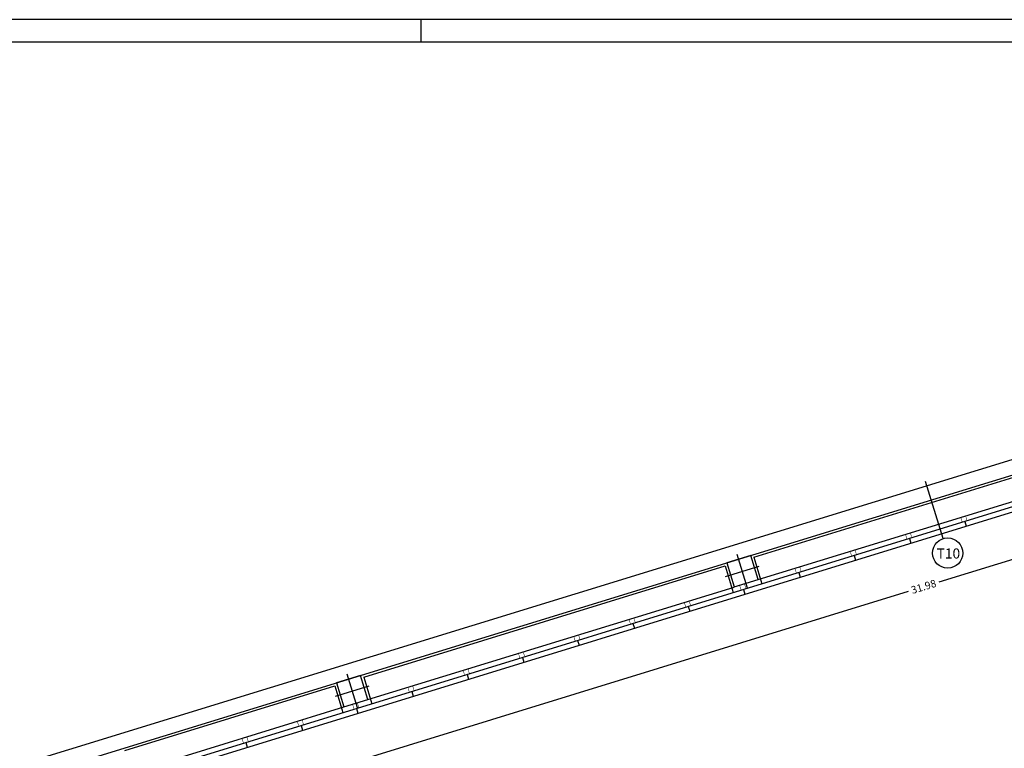
# Model space of a CAD drawing. Units: millimetres. Extents: x 24 to 1022, y -863 to 382.
# Drawn here: x 123 to 143, y 69 to 83 of the extents above; entities that cross this region are included whole.
import ezdxf

# ---------------------------------------------------------------- set-up
doc = ezdxf.new("R2010")
doc.units = ezdxf.units.MM
doc.linetypes.add('TRAZO_Y_PUNTO2', pattern=[12.7, 6.35, -3.175, 0, -3.175])
for name, color, linetype in [('04_PILARES', 6, 'Continuous'), ('08_COTAS', 7, 'Continuous'), ('11_TRASDOSADOS', 102, 'Continuous'), ('12_AISLAMIENTOS', 40, 'Continuous'), ('13_ACABADOS_TXT', 20, 'Continuous'), ('16_LAMINA', 3, 'Continuous'), ('17_CERRAJERIA', 10, 'Continuous')]:
    doc.layers.add(name, color=color, linetype=linetype)
doc.layers.add('06_EJES', color=5, linetype='TRAZO_Y_PUNTO2', plot=False)
doc.styles.add('ARIAL', font='arial.ttf')
doc.styles.add('SWISS721LTBT', font='swissl.ttf')
doc.dimstyles.new('Copia de CGA-1-75', dxfattribs={"dimscale": 0.75, "dimtxt": 0.2, "dimasz": 0.12, "dimexe": 0.18, "dimexo": 0.06, "dimgap": 0.08, "dimtad": 0, "dimzin": 0, "dimdsep": 46, "dimtxsty": 'ARIAL', "dimblk1": 'ARCHTICK', "dimblk2": 'ARCHTICK', "dimsah": 1, "dimcen": 0.09, "dimadec": 0, "dimazin": 0, "dimtfac": 1, "dimtofl": 0, "dimtmove": 0, "dimatfit": 3, "dimldrblk": 'ARCHTICK', "dimfxl": 1, "dimtolj": 1, "dimtzin": 0, "dimarcsym": 0})

# ---------------------------------------------------------------- blocks, each defined once
blk = doc.blocks.new('A$C09912FB7')
at = {"layer": '13_ACABADOS_TXT'}
blk.add_line((0.287, 0.088), (1.423, 0.438), dxfattribs=at)
blk.add_circle((0, 0), 0.3, dxfattribs=at)
blk = doc.blocks.new('_ArchTick')
at = {"color": 0, "linetype": 'ByBlock', "const_width": 0.15}
blk.add_lwpolyline([(-0.5, -0.5), (0.5, 0.5)], dxfattribs=at)
blk = doc.blocks.new('*D68')
at = {"layer": '08_COTAS', "color": 0, "lineweight": -2, "transparency": 16777216}
for p, q in [((155.964, 77.576), (156.256, 76.628)), ((156.216, 76.757), (141.233, 72.148)), ((125.651, 67.355), (140.634, 71.964)), ((125.399, 68.174), (125.69, 67.226))]:
    blk.add_line(p, q, dxfattribs=at)
at = {"layer": 'Defpoints', "color": 0, "transparency": 16777216}
for p in [(155.951, 77.619), (156.216, 76.757), (125.385, 68.217)]:
    blk.add_point(p, dxfattribs=at)
at = {"layer": '08_COTAS', "color": 0, "lineweight": -2, "transparency": 16777216, "xscale": 0.09, "yscale": 0.09, "zscale": 0.09}
for p, rotation in [((156.216, 76.757), 17.09891900599856), ((125.651, 67.355), 197.0989190059986)]:
    blk.add_blockref('_ArchTick', p, dxfattribs=dict(at, rotation=rotation))
at = {"layer": '08_COTAS', "color": 0, "transparency": 16777216, "insert": (140.933, 72.056), "char_height": 0.15, "attachment_point": 5, "rotation": 17.0989, "style": 'ARIAL'}
blk.add_mtext('\\A1;31.98', dxfattribs=at)
blk = doc.blocks.new('A$C77B80272')
at = {"layer": '16_LAMINA'}
for p, q in [((42, 29.7), (0, 29.7)), ((10.5, 29.4), (10.5, 29.7)), ((40.7, 29.4), (0.3, 29.4))]:
    blk.add_line(p, q, dxfattribs=at)

msp = doc.modelspace()

# ---------------------------------------------------------------- linework, layer by layer
at = {"layer": '04_PILARES'}
for points in [[(174.503, 34.783), (41.146, 34.783), (41.146, 56.623), (40.546, 56.623), (40.546, 61.072), (41.146, 61.072), (41.146, 61.422), (99.882, 61.422), (166.077, 81.78), (174.503, 54.382)], [(174.203, 35.083), (41.446, 35.083), (41.446, 56.923), (40.846, 56.923), (40.846, 60.772), (41.446, 60.772), (41.446, 61.122), (99.926, 61.122), (165.879, 81.405), (174.203, 54.337)], [(137.164, 72.051), (137.642, 72.198), (137.495, 72.676), (137.017, 72.53), (137.164, 72.051)], [(137.164, 72.051), (137.642, 72.198), (137.495, 72.676), (137.017, 72.53), (137.164, 72.051)], [(129.407, 69.666), (129.885, 69.812), (129.739, 70.29), (129.261, 70.144), (129.407, 69.666)], [(129.407, 69.666), (129.885, 69.812), (129.739, 70.29), (129.261, 70.144), (129.407, 69.666)]]:
    msp.add_lwpolyline(points, close=True, dxfattribs=at)
at = {"layer": '06_EJES'}
for p, q in [((137.432, 72.029), (137.227, 72.698)), ((136.995, 72.261), (137.664, 72.466)), ((129.675, 69.643), (129.471, 70.313)), ((129.238, 69.876), (129.908, 70.081))]:
    msp.add_line(p, q, dxfattribs=at)
at = {"layer": '11_TRASDOSADOS'}
for p, q in [((125.261, 68.283), (156.037, 77.75)), ((125.29, 68.187), (156.525, 77.796)), ((141.748, 73.355), (141.777, 73.259)), ((140.649, 73.017), (140.678, 72.921)), ((139.55, 72.678), (139.579, 72.583)), ((138.451, 72.34), (138.48, 72.245)), ((137.351, 72.002), (137.381, 71.907)), ((136.252, 71.664), (136.282, 71.569)), ((135.153, 71.326), (135.182, 71.23)), ((134.054, 70.988), (134.083, 70.892)), ((132.955, 70.65), (132.984, 70.554)), ((131.856, 70.312), (131.885, 70.216)), ((130.756, 69.973), (130.786, 69.878)), ((129.657, 69.635), (129.687, 69.54)), ((128.558, 69.297), (128.587, 69.202)), ((127.459, 68.959), (127.488, 68.864))]:
    msp.add_line(p, q, dxfattribs=at)
at = {"layer": '12_AISLAMIENTOS'}
for p, q in [((137.557, 72.643), (144.74, 74.853)), ((137.557, 72.643), (137.719, 72.115)), ((129.801, 70.257), (136.984, 72.467)), ((136.984, 72.467), (137.146, 71.939)), ((129.786, 70.305), (129.786, 70.305)), ((125.051, 68.796), (129.227, 70.081)), ((129.227, 70.081), (129.39, 69.553)), ((129.801, 70.257), (129.963, 69.729))]:
    msp.add_line(p, q, dxfattribs=at)
at = {"layer": '17_CERRAJERIA'}
for p, q in [((137.642, 72.196), (144.921, 74.435)), ((129.886, 69.81), (137.164, 72.049)), ((125.136, 68.349), (129.408, 69.663))]:
    msp.add_line(p, q, dxfattribs=at)
at = {"layer": '17_CERRAJERIA', "const_width": 0.01}
for points in [[(141.766, 73.465), (141.671, 73.436), (141.7, 73.34), (141.796, 73.369), (141.766, 73.465)], [(140.667, 73.127), (140.572, 73.097), (140.601, 73.002), (140.697, 73.031), (140.667, 73.127)], [(139.568, 72.789), (139.472, 72.759), (139.502, 72.664), (139.597, 72.693), (139.568, 72.789)], [(138.469, 72.451), (138.373, 72.421), (138.403, 72.326), (138.498, 72.355), (138.469, 72.451)], [(137.37, 72.113), (137.274, 72.083), (137.304, 71.988), (137.399, 72.017), (137.37, 72.113)], [(136.271, 71.774), (136.175, 71.745), (136.204, 71.649), (136.3, 71.679), (136.271, 71.774)], [(135.171, 71.436), (135.076, 71.407), (135.105, 71.311), (135.201, 71.341), (135.171, 71.436)], [(134.072, 71.098), (133.977, 71.069), (134.006, 70.973), (134.102, 71.003), (134.072, 71.098)], [(132.973, 70.76), (132.877, 70.731), (132.907, 70.635), (133.002, 70.664), (132.973, 70.76)], [(131.874, 70.422), (131.778, 70.392), (131.808, 70.297), (131.903, 70.326), (131.874, 70.422)], [(130.775, 70.084), (130.679, 70.054), (130.709, 69.959), (130.804, 69.988), (130.775, 70.084)], [(129.676, 69.746), (129.58, 69.716), (129.609, 69.621), (129.705, 69.65), (129.676, 69.746)], [(128.576, 69.407), (128.481, 69.378), (128.51, 69.283), (128.606, 69.312), (128.576, 69.407)], [(127.477, 69.069), (127.382, 69.04), (127.411, 68.944), (127.507, 68.974), (127.477, 69.069)]]:
    msp.add_lwpolyline(points, dxfattribs=at)

# ---------------------------------------------------------------- block references
at = {"layer": '13_ACABADOS_TXT', "rotation": 89.99999999999999}
msp.add_blockref('A$C09912FB7', (141.41, 72.724), dxfattribs=at)
at = {"layer": '16_LAMINA', "xscale": 1.500000000002093, "yscale": 1.500000000002093, "zscale": 1.500000000002093}
msp.add_blockref('A$C77B80272', (115.191, 38.782), dxfattribs=at)

# ---------------------------------------------------------------- texts
at = {"layer": '13_ACABADOS_TXT', "style": 'SWISS721LTBT'}
msp.add_text('T10', height=0.2, dxfattribs=at).set_placement((141.192, 72.616))

# ---------------------------------------------------------------- dimensions: what is measured, and where the dimension line sits
at = {"layer": '08_COTAS'}
dim = msp.add_aligned_dim(p1=(125.385, 68.217), p2=(155.951, 77.619), distance=-0.902, dimstyle='Copia de CGA-1-75', dxfattribs=at)
dim.commit()
dim.dimension.update_dxf_attribs({"geometry": '*D68', "text_midpoint": (140.933, 72.056)})

doc.saveas('drawing.dxf')
